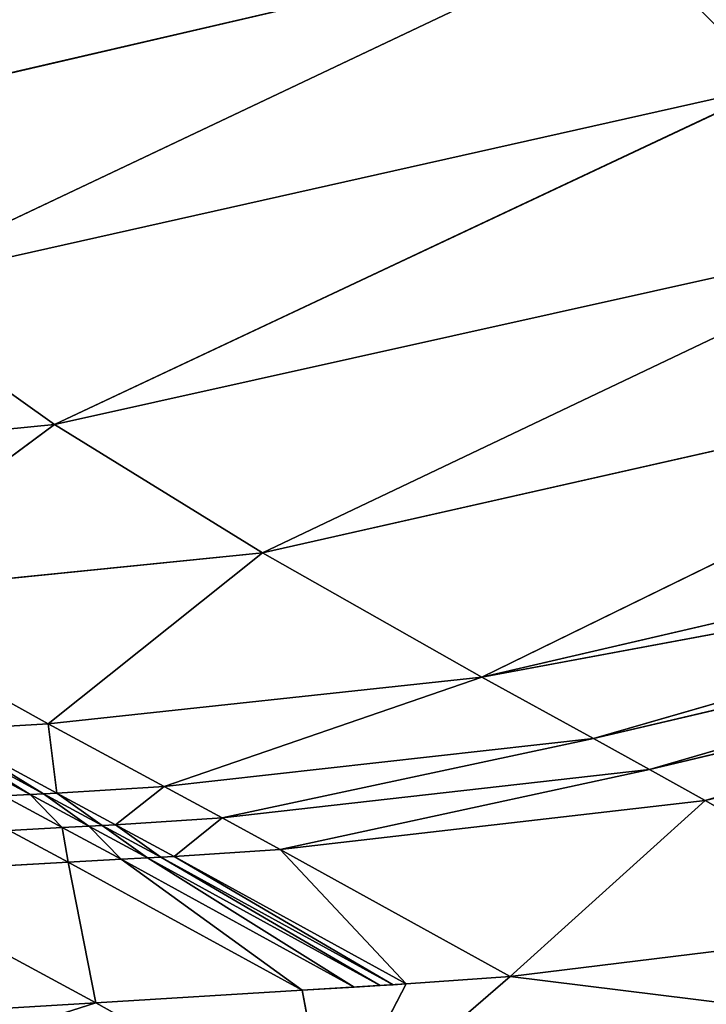
# Model space of a CAD drawing. Extents: x -198 to 196, y -199 to 198.
# Drawn here: x 121 to 127, y -165 to -157 of the extents above; entities that cross this region are included whole.
import ezdxf

# ---------------------------------------------------------------- set-up
doc = ezdxf.new("R2010")
doc.units = 0
doc.layers.get('0').update_dxf_attribs({"color": 13, "linetype": 'CONTINUOUS'})

# ---------------------------------------------------------------- blocks, each defined once
blk = doc.blocks.new('COMPONENT_1')
for p, q in [((-121.7965, -159.5146, 348.2426), (-127.7233, -156.7036, 358.8526)), ((-127.7233, -156.7036, 358.8526), (-120.5066, -158.3817, 358.8526)), ((-123.2832, -160.5722, 337.6358), (-128.9307, -157.9136, 348.2426)), ((-128.9307, -157.9136, 348.2426), (-121.7965, -159.5146, 348.2426)), ((-130.307, -159.0074, 337.6358), (-123.2832, -160.5722, 337.6358)), ((-124.9123, -161.577, 327.0316), (-130.307, -159.0074, 337.6358)), ((-121.7965, -159.5146, 348.2426), (-123.2832, -160.5722, 337.6358)), ((-126.6292, -162.5516, 316.4297), (-131.8046, -160.0197, 327.0316)), ((-131.8046, -160.0197, 327.0316), (-124.9123, -161.577, 327.0316)), ((-123.2832, -160.5722, 337.6358), (-124.9123, -161.577, 327.0316)), ((-121.4532, -161.9282, 327.0316), (-123.2832, -160.5722, 337.6358)), ((-123.2832, -160.5722, 337.6358), (-119.7629, -160.9183, 337.6358)), ((-126.6292, -162.5516, 316.4297), (-133.3756, -160.9855, 316.4297)), ((-133.7742, -161.2238, 313.7796), (-126.6292, -162.5516, 316.4297)), ((-127.5035, -163.0345, 311.1295), (-133.7742, -161.2238, 313.7796)), ((-127.9416, -163.2762, 308.4796), (-134.1737, -161.4619, 311.1295)), ((-127.5035, -163.0345, 311.1295), (-134.1737, -161.4619, 311.1295)), ((-124.9123, -161.577, 327.0316), (-126.6292, -162.5516, 316.4297)), ((-123.2335, -162.9179, 316.4297), (-124.9123, -161.577, 327.0316)), ((-124.9123, -161.577, 327.0316), (-121.4532, -161.9282, 327.0316)), ((-134.5733, -161.7005, 308.4796), (-127.9416, -163.2762, 308.4796)), ((-128.3793, -163.5184, 305.8298), (-134.5733, -161.7005, 308.4796)), ((-134.9722, -161.9399, 305.8298), (-128.3793, -163.5184, 305.8298)), ((-121.4532, -161.9282, 327.0316), (-123.2335, -162.9179, 316.4297)), ((-126.6292, -162.5516, 316.4297), (-127.5035, -163.0345, 311.1295)), ((-126.6292, -162.5516, 316.4297), (-123.2335, -162.9179, 316.4297)), ((-124.1406, -163.4099, 311.1295), (-126.6292, -162.5516, 316.4297)), ((-123.2335, -162.9179, 316.4297), (-124.1406, -163.4099, 311.1295)), ((-123.302, -163.4615, 311.1295), (-123.2335, -162.9179, 316.4297)), ((-122.3874, -162.9667, 316.4297), (-123.302, -163.4615, 311.1295)), ((-123.2335, -162.9179, 316.4297), (-122.3874, -162.9667, 316.4297)), ((-122.3874, -162.9667, 316.4297), (-123.1973, -163.4669, 311.1295)), ((-123.1973, -163.4669, 311.1295), (-122.2818, -162.9717, 316.4297)), ((-122.2818, -162.9717, 316.4297), (-123.0926, -163.4722, 311.1295)), ((-123.0926, -163.4722, 311.1295), (-122.1763, -162.9767, 316.4297)), ((-127.5035, -163.0345, 311.1295), (-127.9416, -163.2762, 308.4796)), ((-124.5956, -163.6561, 308.4796), (-127.5035, -163.0345, 311.1295)), ((-127.5035, -163.0345, 311.1295), (-124.1406, -163.4099, 311.1295)), ((-127.9416, -163.2762, 308.4796), (-128.3793, -163.5184, 305.8298)), ((-127.9416, -163.2762, 308.4796), (-124.5956, -163.6561, 308.4796)), ((-125.0503, -163.9027, 305.8298), (-127.9416, -163.2762, 308.4796)), ((-124.1406, -163.4099, 311.1295), (-124.5956, -163.6561, 308.4796)), ((-124.1406, -163.4099, 311.1295), (-123.302, -163.4615, 311.1295)), ((-123.7607, -163.7091, 308.4796), (-124.1406, -163.4099, 311.1295)), ((-128.3793, -163.5184, 305.8298), (-130.1083, -164.5001, 295.2312)), ((-128.3793, -163.5184, 305.8298), (-125.0503, -163.9027, 305.8298)), ((-126.8503, -164.8978, 295.2312), (-128.3793, -163.5184, 305.8298)), ((-123.302, -163.4615, 311.1295), (-123.7607, -163.7091, 308.4796)), ((-123.302, -163.4615, 311.1295), (-123.6564, -163.7146, 308.4796)), ((-123.6564, -163.7146, 308.4796), (-123.1973, -163.4669, 311.1295)), ((-123.1973, -163.4669, 311.1295), (-123.5522, -163.7201, 308.4796)), ((-123.5522, -163.7201, 308.4796), (-123.0926, -163.4722, 311.1295)), ((-123.344, -163.7312, 308.4796), (-123.0926, -163.4722, 311.1295)), ((-122.8835, -163.4829, 311.1295), (-123.344, -163.7312, 308.4796)), ((-123.1973, -163.4669, 311.1295), (-123.302, -163.4615, 311.1295)), ((-123.0926, -163.4722, 311.1295), (-123.1973, -163.4669, 311.1295)), ((-122.8835, -163.4829, 311.1295), (-123.0926, -163.4722, 311.1295)), ((-124.5956, -163.6561, 308.4796), (-125.0503, -163.9027, 305.8298)), ((-124.2193, -163.957, 305.8298), (-124.5956, -163.6561, 308.4796)), ((-124.5956, -163.6561, 308.4796), (-123.7607, -163.7091, 308.4796)), ((-123.7607, -163.7091, 308.4796), (-124.2193, -163.957, 305.8298)), ((-123.7607, -163.7091, 308.4796), (-124.1155, -163.9627, 305.8298)), ((-124.1155, -163.9627, 305.8298), (-123.6564, -163.7146, 308.4796)), ((-123.6564, -163.7146, 308.4796), (-124.0117, -163.9684, 305.8298)), ((-123.5522, -163.7201, 308.4796), (-124.0117, -163.9684, 305.8298)), ((-123.8044, -163.9798, 305.8298), (-123.5522, -163.7201, 308.4796)), ((-123.344, -163.7312, 308.4796), (-123.8044, -163.9798, 305.8298)), ((-123.6564, -163.7146, 308.4796), (-123.7607, -163.7091, 308.4796)), ((-123.5522, -163.7201, 308.4796), (-123.6564, -163.7146, 308.4796)), ((-123.5522, -163.7201, 308.4796), (-123.344, -163.7312, 308.4796)), ((-123.3904, -164.0028, 305.8298), (-123.344, -163.7312, 308.4796)), ((-122.9282, -163.7536, 308.4796), (-123.3904, -164.0028, 305.8298)), ((-123.344, -163.7312, 308.4796), (-122.9282, -163.7536, 308.4796)), ((-125.0503, -163.9027, 305.8298), (-126.8503, -164.8978, 295.2312)), ((-126.0359, -164.9566, 295.2312), (-125.0503, -163.9027, 305.8298)), ((-125.0503, -163.9027, 305.8298), (-124.2193, -163.957, 305.8298)), ((-124.2193, -163.957, 305.8298), (-126.0359, -164.9566, 295.2312)), ((-124.2193, -163.957, 305.8298), (-125.9341, -164.9629, 295.2312)), ((-125.9341, -164.9629, 295.2312), (-124.1155, -163.9627, 305.8298)), ((-124.1155, -163.9627, 305.8298), (-125.8324, -164.9691, 295.2312)), ((-125.8324, -164.9691, 295.2312), (-124.0117, -163.9684, 305.8298)), ((-124.0117, -163.9684, 305.8298), (-125.6292, -164.9816, 295.2312)), ((-123.8044, -163.9798, 305.8298), (-125.6292, -164.9816, 295.2312)), ((-125.2232, -165.0064, 295.2312), (-123.8044, -163.9798, 305.8298)), ((-124.1155, -163.9627, 305.8298), (-124.2193, -163.957, 305.8298)), ((-124.0117, -163.9684, 305.8298), (-124.1155, -163.9627, 305.8298)), ((-123.8044, -163.9798, 305.8298), (-124.0117, -163.9684, 305.8298)), ((-123.8044, -163.9798, 305.8298), (-123.3904, -164.0028, 305.8298)), ((-123.3904, -164.0028, 305.8298), (-125.2232, -165.0064, 295.2312)), ((-123.6066, -165.1048, 295.2312), (-123.3904, -164.0028, 305.8298)), ((-123.3904, -164.0028, 305.8298), (-121.7424, -164.0975, 305.8298)), ((-121.7424, -164.0975, 305.8298), (-123.6066, -165.1048, 295.2312)), ((-130.1083, -164.5001, 295.2312), (-126.8503, -164.8978, 295.2312)), ((-126.8503, -164.8978, 295.2312), (-131.7833, -165.5107, 284.634)), ((-126.8503, -164.8978, 295.2312), (-126.0359, -164.9566, 295.2312)), ((-125.4324, -166.1256, 284.634), (-126.8503, -164.8978, 295.2312)), ((-125.4324, -166.1256, 284.634), (-126.0359, -164.9566, 295.2312)), ((-126.0359, -164.9566, 295.2312), (-125.9341, -164.9629, 295.2312)), ((-125.9341, -164.9629, 295.2312), (-125.8324, -164.9691, 295.2312)), ((-125.8324, -164.9691, 295.2312), (-125.6292, -164.9816, 295.2312)), ((-125.6292, -164.9816, 295.2312), (-125.2232, -165.0064, 295.2312)), ((-125.2232, -165.0064, 295.2312), (-125.4324, -166.1256, 284.634)), ((-123.6066, -165.1048, 295.2312), (-125.2232, -165.0064, 295.2312)), ((-125.4324, -166.1256, 284.634), (-123.6066, -165.1048, 295.2312)), ((-123.6066, -165.1048, 295.2312), (-117.2338, -165.4903, 295.2312)), ((-119.2143, -166.5048, 284.634), (-123.6066, -165.1048, 295.2312))]:
    blk.add_line(p, q)
at = {"color": 253}
mesh = blk.add_polyface(dxfattribs=at)
corners = [(-134.6623, -153.8461, 358.8526), (-128.9307, -157.9136, 348.2426), (-127.7233, -156.7036, 358.8526)]
mesh.append_faces([[corners[k] for k in face] for face in [(0, 1, 2)]], dxfattribs={"color": 253})
mesh = blk.add_polyface(dxfattribs=at)
corners = [(-126.7064, -155.361, 369.4658), (-127.7233, -156.7036, 358.8526), (-120.5066, -158.3817, 358.8526)]
mesh.append_faces([[corners[k] for k in face] for face in [(0, 1, 2)]], dxfattribs={"color": 253})
mesh = blk.add_polyface(dxfattribs=at)
corners = [(-126.7064, -155.361, 369.4658), (-120.5066, -158.3817, 358.8526), (-119.4375, -157.1628, 369.4658)]
mesh.append_faces([[corners[k] for k in face] for face in [(0, 1, 2)]], dxfattribs={"color": 253})
mesh = blk.add_polyface(dxfattribs=at)
corners = [(-127.7233, -156.7036, 358.8526), (-128.9307, -157.9136, 348.2426), (-121.7965, -159.5146, 348.2426)]
mesh.append_faces([[corners[k] for k in face] for face in [(0, 1, 2)]], dxfattribs={"color": 253})
mesh = blk.add_polyface(dxfattribs=at)
corners = [(-127.7233, -156.7036, 358.8526), (-121.7965, -159.5146, 348.2426), (-120.5066, -158.3817, 358.8526)]
mesh.append_faces([[corners[k] for k in face] for face in [(0, 1, 2)]], dxfattribs={"color": 253})
mesh = blk.add_polyface(dxfattribs=at)
corners = [(-128.9307, -157.9136, 348.2426), (-130.307, -159.0074, 337.6358), (-123.2832, -160.5722, 337.6358)]
mesh.append_faces([[corners[k] for k in face] for face in [(0, 1, 2)]], dxfattribs={"color": 253})
mesh = blk.add_polyface(dxfattribs=at)
corners = [(-128.9307, -157.9136, 348.2426), (-123.2832, -160.5722, 337.6358), (-121.7965, -159.5146, 348.2426)]
mesh.append_faces([[corners[k] for k in face] for face in [(0, 1, 2)]], dxfattribs={"color": 253})
mesh = blk.add_polyface(dxfattribs=at)
corners = [(-130.307, -159.0074, 337.6358), (-131.8046, -160.0197, 327.0316), (-124.9123, -161.577, 327.0316)]
mesh.append_faces([[corners[k] for k in face] for face in [(0, 1, 2)]], dxfattribs={"color": 253})
mesh = blk.add_polyface(dxfattribs=at)
corners = [(-130.307, -159.0074, 337.6358), (-124.9123, -161.577, 327.0316), (-123.2832, -160.5722, 337.6358)]
mesh.append_faces([[corners[k] for k in face] for face in [(0, 1, 2)]], dxfattribs={"color": 253})
mesh = blk.add_polyface(dxfattribs=at)
corners = [(-121.7965, -159.5146, 348.2426), (-123.2832, -160.5722, 337.6358), (-119.7629, -160.9183, 337.6358)]
mesh.append_faces([[corners[k] for k in face] for face in [(0, 1, 2)]], dxfattribs={"color": 253})
mesh = blk.add_polyface(dxfattribs=at)
corners = [(-131.8046, -160.0197, 327.0316), (-133.3756, -160.9855, 316.4297), (-126.6292, -162.5516, 316.4297)]
mesh.append_faces([[corners[k] for k in face] for face in [(0, 1, 2)]], dxfattribs={"color": 253})
mesh = blk.add_polyface(dxfattribs=at)
corners = [(-131.8046, -160.0197, 327.0316), (-126.6292, -162.5516, 316.4297), (-124.9123, -161.577, 327.0316)]
mesh.append_faces([[corners[k] for k in face] for face in [(0, 1, 2)]], dxfattribs={"color": 253})
mesh = blk.add_polyface(dxfattribs=at)
corners = [(-123.2832, -160.5722, 337.6358), (-124.9123, -161.577, 327.0316), (-121.4532, -161.9282, 327.0316)]
mesh.append_faces([[corners[k] for k in face] for face in [(0, 1, 2)]], dxfattribs={"color": 253})
mesh = blk.add_polyface(dxfattribs=at)
corners = [(-123.2832, -160.5722, 337.6358), (-121.4532, -161.9282, 327.0316), (-119.7629, -160.9183, 337.6358)]
mesh.append_faces([[corners[k] for k in face] for face in [(0, 1, 2)]], dxfattribs={"color": 253})
mesh = blk.add_polyface(dxfattribs=at)
corners = [(-133.3756, -160.9855, 316.4297), (-133.7742, -161.2238, 313.7796), (-126.6292, -162.5516, 316.4297)]
mesh.append_faces([[corners[k] for k in face] for face in [(0, 1, 2)]], dxfattribs={"color": 253})
mesh = blk.add_polyface(dxfattribs=at)
corners = [(-133.7742, -161.2238, 313.7796), (-134.1737, -161.4619, 311.1295), (-127.5035, -163.0345, 311.1295)]
mesh.append_faces([[corners[k] for k in face] for face in [(0, 1, 2)]], dxfattribs={"color": 253})
mesh = blk.add_polyface(dxfattribs=at)
corners = [(-126.6292, -162.5516, 316.4297), (-133.7742, -161.2238, 313.7796), (-127.5035, -163.0345, 311.1295)]
mesh.append_faces([[corners[k] for k in face] for face in [(0, 1, 2)]], dxfattribs={"color": 253})
mesh = blk.add_polyface(dxfattribs=at)
corners = [(-134.1737, -161.4619, 311.1295), (-134.5733, -161.7005, 308.4796), (-127.9416, -163.2762, 308.4796)]
mesh.append_faces([[corners[k] for k in face] for face in [(0, 1, 2)]], dxfattribs={"color": 253})
mesh = blk.add_polyface(dxfattribs=at)
corners = [(-134.1737, -161.4619, 311.1295), (-127.9416, -163.2762, 308.4796), (-127.5035, -163.0345, 311.1295)]
mesh.append_faces([[corners[k] for k in face] for face in [(0, 1, 2)]], dxfattribs={"color": 253})
mesh = blk.add_polyface(dxfattribs=at)
corners = [(-124.9123, -161.577, 327.0316), (-126.6292, -162.5516, 316.4297), (-123.2335, -162.9179, 316.4297)]
mesh.append_faces([[corners[k] for k in face] for face in [(0, 1, 2)]], dxfattribs={"color": 253})
mesh = blk.add_polyface(dxfattribs=at)
corners = [(-124.9123, -161.577, 327.0316), (-123.2335, -162.9179, 316.4297), (-121.4532, -161.9282, 327.0316)]
mesh.append_faces([[corners[k] for k in face] for face in [(0, 1, 2)]], dxfattribs={"color": 253})
mesh = blk.add_polyface(dxfattribs=at)
corners = [(-134.5733, -161.7005, 308.4796), (-134.9722, -161.9399, 305.8298), (-128.3793, -163.5184, 305.8298)]
mesh.append_faces([[corners[k] for k in face] for face in [(0, 1, 2)]], dxfattribs={"color": 253})
mesh = blk.add_polyface(dxfattribs=at)
corners = [(-134.5733, -161.7005, 308.4796), (-128.3793, -163.5184, 305.8298), (-127.9416, -163.2762, 308.4796)]
mesh.append_faces([[corners[k] for k in face] for face in [(0, 1, 2)]], dxfattribs={"color": 253})
mesh = blk.add_polyface(dxfattribs=at)
corners = [(-134.9722, -161.9399, 305.8298), (-130.1083, -164.5001, 295.2312), (-128.3793, -163.5184, 305.8298)]
mesh.append_faces([[corners[k] for k in face] for face in [(0, 1, 2)]], dxfattribs={"color": 253})
mesh = blk.add_polyface(dxfattribs=at)
corners = [(-121.4532, -161.9282, 327.0316), (-123.2335, -162.9179, 316.4297), (-122.3874, -162.9667, 316.4297)]
mesh.append_faces([[corners[k] for k in face] for face in [(0, 1, 2)]], dxfattribs={"color": 253})
mesh = blk.add_polyface(dxfattribs=at)
corners = [(-126.6292, -162.5516, 316.4297), (-127.5035, -163.0345, 311.1295), (-124.1406, -163.4099, 311.1295)]
mesh.append_faces([[corners[k] for k in face] for face in [(0, 1, 2)]], dxfattribs={"color": 253})
mesh = blk.add_polyface(dxfattribs=at)
corners = [(-126.6292, -162.5516, 316.4297), (-124.1406, -163.4099, 311.1295), (-123.2335, -162.9179, 316.4297)]
mesh.append_faces([[corners[k] for k in face] for face in [(0, 1, 2)]], dxfattribs={"color": 253})
mesh = blk.add_polyface(dxfattribs=at)
corners = [(-123.2335, -162.9179, 316.4297), (-124.1406, -163.4099, 311.1295), (-123.302, -163.4615, 311.1295)]
mesh.append_faces([[corners[k] for k in face] for face in [(0, 1, 2)]], dxfattribs={"color": 253})
mesh = blk.add_polyface(dxfattribs=at)
corners = [(-123.2335, -162.9179, 316.4297), (-123.302, -163.4615, 311.1295), (-122.3874, -162.9667, 316.4297)]
mesh.append_faces([[corners[k] for k in face] for face in [(0, 1, 2)]], dxfattribs={"color": 253})
mesh = blk.add_polyface(dxfattribs=at)
corners = [(-122.3874, -162.9667, 316.4297), (-123.302, -163.4615, 311.1295), (-123.1973, -163.4669, 311.1295)]
mesh.append_faces([[corners[k] for k in face] for face in [(0, 1, 2)]], dxfattribs={"color": 253})
mesh = blk.add_polyface(dxfattribs=at)
corners = [(-122.3874, -162.9667, 316.4297), (-123.1973, -163.4669, 311.1295), (-122.2818, -162.9717, 316.4297)]
mesh.append_faces([[corners[k] for k in face] for face in [(0, 1, 2)]], dxfattribs={"color": 253})
mesh = blk.add_polyface(dxfattribs=at)
corners = [(-122.2818, -162.9717, 316.4297), (-123.1973, -163.4669, 311.1295), (-123.0926, -163.4722, 311.1295)]
mesh.append_faces([[corners[k] for k in face] for face in [(0, 1, 2)]], dxfattribs={"color": 253})
mesh = blk.add_polyface(dxfattribs=at)
corners = [(-122.2818, -162.9717, 316.4297), (-123.0926, -163.4722, 311.1295), (-122.1763, -162.9767, 316.4297)]
mesh.append_faces([[corners[k] for k in face] for face in [(0, 1, 2)]], dxfattribs={"color": 253})
mesh = blk.add_polyface(dxfattribs=at)
corners = [(-122.1763, -162.9767, 316.4297), (-123.0926, -163.4722, 311.1295), (-122.8835, -163.4829, 311.1295)]
mesh.append_faces([[corners[k] for k in face] for face in [(0, 1, 2)]], dxfattribs={"color": 253})
mesh = blk.add_polyface(dxfattribs=at)
corners = [(-127.5035, -163.0345, 311.1295), (-127.9416, -163.2762, 308.4796), (-124.5956, -163.6561, 308.4796)]
mesh.append_faces([[corners[k] for k in face] for face in [(0, 1, 2)]], dxfattribs={"color": 253})
mesh = blk.add_polyface(dxfattribs=at)
corners = [(-127.5035, -163.0345, 311.1295), (-124.5956, -163.6561, 308.4796), (-124.1406, -163.4099, 311.1295)]
mesh.append_faces([[corners[k] for k in face] for face in [(0, 1, 2)]], dxfattribs={"color": 253})
mesh = blk.add_polyface(dxfattribs=at)
corners = [(-127.9416, -163.2762, 308.4796), (-128.3793, -163.5184, 305.8298), (-125.0503, -163.9027, 305.8298)]
mesh.append_faces([[corners[k] for k in face] for face in [(0, 1, 2)]], dxfattribs={"color": 253})
mesh = blk.add_polyface(dxfattribs=at)
corners = [(-127.9416, -163.2762, 308.4796), (-125.0503, -163.9027, 305.8298), (-124.5956, -163.6561, 308.4796)]
mesh.append_faces([[corners[k] for k in face] for face in [(0, 1, 2)]], dxfattribs={"color": 253})
mesh = blk.add_polyface(dxfattribs=at)
corners = [(-124.1406, -163.4099, 311.1295), (-124.5956, -163.6561, 308.4796), (-123.7607, -163.7091, 308.4796)]
mesh.append_faces([[corners[k] for k in face] for face in [(0, 1, 2)]], dxfattribs={"color": 253})
mesh = blk.add_polyface(dxfattribs=at)
corners = [(-124.1406, -163.4099, 311.1295), (-123.7607, -163.7091, 308.4796), (-123.302, -163.4615, 311.1295)]
mesh.append_faces([[corners[k] for k in face] for face in [(0, 1, 2)]], dxfattribs={"color": 253})
mesh = blk.add_polyface(dxfattribs=at)
corners = [(-128.3793, -163.5184, 305.8298), (-130.1083, -164.5001, 295.2312), (-126.8503, -164.8978, 295.2312)]
mesh.append_faces([[corners[k] for k in face] for face in [(0, 1, 2)]], dxfattribs={"color": 253})
mesh = blk.add_polyface(dxfattribs=at)
corners = [(-128.3793, -163.5184, 305.8298), (-126.8503, -164.8978, 295.2312), (-125.0503, -163.9027, 305.8298)]
mesh.append_faces([[corners[k] for k in face] for face in [(0, 1, 2)]], dxfattribs={"color": 253})
mesh = blk.add_polyface(dxfattribs=at)
corners = [(-123.302, -163.4615, 311.1295), (-123.7607, -163.7091, 308.4796), (-123.6564, -163.7146, 308.4796)]
mesh.append_faces([[corners[k] for k in face] for face in [(0, 1, 2)]], dxfattribs={"color": 253})
mesh = blk.add_polyface(dxfattribs=at)
corners = [(-123.302, -163.4615, 311.1295), (-123.6564, -163.7146, 308.4796), (-123.1973, -163.4669, 311.1295)]
mesh.append_faces([[corners[k] for k in face] for face in [(0, 1, 2)]], dxfattribs={"color": 253})
mesh = blk.add_polyface(dxfattribs=at)
corners = [(-123.1973, -163.4669, 311.1295), (-123.6564, -163.7146, 308.4796), (-123.5522, -163.7201, 308.4796)]
mesh.append_faces([[corners[k] for k in face] for face in [(0, 1, 2)]], dxfattribs={"color": 253})
mesh = blk.add_polyface(dxfattribs=at)
corners = [(-123.1973, -163.4669, 311.1295), (-123.5522, -163.7201, 308.4796), (-123.0926, -163.4722, 311.1295)]
mesh.append_faces([[corners[k] for k in face] for face in [(0, 1, 2)]], dxfattribs={"color": 253})
mesh = blk.add_polyface(dxfattribs=at)
corners = [(-123.0926, -163.4722, 311.1295), (-123.5522, -163.7201, 308.4796), (-123.344, -163.7312, 308.4796)]
mesh.append_faces([[corners[k] for k in face] for face in [(0, 1, 2)]], dxfattribs={"color": 253})
mesh = blk.add_polyface(dxfattribs=at)
corners = [(-123.0926, -163.4722, 311.1295), (-123.344, -163.7312, 308.4796), (-122.8835, -163.4829, 311.1295)]
mesh.append_faces([[corners[k] for k in face] for face in [(0, 1, 2)]], dxfattribs={"color": 253})
mesh = blk.add_polyface(dxfattribs=at)
corners = [(-122.8835, -163.4829, 311.1295), (-123.344, -163.7312, 308.4796), (-122.9282, -163.7536, 308.4796)]
mesh.append_faces([[corners[k] for k in face] for face in [(0, 1, 2)]], dxfattribs={"color": 253})
mesh = blk.add_polyface(dxfattribs=at)
corners = [(-124.5956, -163.6561, 308.4796), (-125.0503, -163.9027, 305.8298), (-124.2193, -163.957, 305.8298)]
mesh.append_faces([[corners[k] for k in face] for face in [(0, 1, 2)]], dxfattribs={"color": 253})
mesh = blk.add_polyface(dxfattribs=at)
corners = [(-124.5956, -163.6561, 308.4796), (-124.2193, -163.957, 305.8298), (-123.7607, -163.7091, 308.4796)]
mesh.append_faces([[corners[k] for k in face] for face in [(0, 1, 2)]], dxfattribs={"color": 253})
mesh = blk.add_polyface(dxfattribs=at)
corners = [(-123.7607, -163.7091, 308.4796), (-124.2193, -163.957, 305.8298), (-124.1155, -163.9627, 305.8298)]
mesh.append_faces([[corners[k] for k in face] for face in [(0, 1, 2)]], dxfattribs={"color": 253})
mesh = blk.add_polyface(dxfattribs=at)
corners = [(-123.7607, -163.7091, 308.4796), (-124.1155, -163.9627, 305.8298), (-123.6564, -163.7146, 308.4796)]
mesh.append_faces([[corners[k] for k in face] for face in [(0, 1, 2)]], dxfattribs={"color": 253})
mesh = blk.add_polyface(dxfattribs=at)
corners = [(-123.6564, -163.7146, 308.4796), (-124.1155, -163.9627, 305.8298), (-124.0117, -163.9684, 305.8298)]
mesh.append_faces([[corners[k] for k in face] for face in [(0, 1, 2)]], dxfattribs={"color": 253})
mesh = blk.add_polyface(dxfattribs=at)
corners = [(-123.6564, -163.7146, 308.4796), (-124.0117, -163.9684, 305.8298), (-123.5522, -163.7201, 308.4796)]
mesh.append_faces([[corners[k] for k in face] for face in [(0, 1, 2)]], dxfattribs={"color": 253})
mesh = blk.add_polyface(dxfattribs=at)
corners = [(-123.5522, -163.7201, 308.4796), (-124.0117, -163.9684, 305.8298), (-123.8044, -163.9798, 305.8298)]
mesh.append_faces([[corners[k] for k in face] for face in [(0, 1, 2)]], dxfattribs={"color": 253})
mesh = blk.add_polyface(dxfattribs=at)
corners = [(-123.5522, -163.7201, 308.4796), (-123.8044, -163.9798, 305.8298), (-123.344, -163.7312, 308.4796)]
mesh.append_faces([[corners[k] for k in face] for face in [(0, 1, 2)]], dxfattribs={"color": 253})
mesh = blk.add_polyface(dxfattribs=at)
corners = [(-123.344, -163.7312, 308.4796), (-123.8044, -163.9798, 305.8298), (-123.3904, -164.0028, 305.8298)]
mesh.append_faces([[corners[k] for k in face] for face in [(0, 1, 2)]], dxfattribs={"color": 253})
mesh = blk.add_polyface(dxfattribs=at)
corners = [(-123.344, -163.7312, 308.4796), (-123.3904, -164.0028, 305.8298), (-122.9282, -163.7536, 308.4796)]
mesh.append_faces([[corners[k] for k in face] for face in [(0, 1, 2)]], dxfattribs={"color": 253})
mesh = blk.add_polyface(dxfattribs=at)
corners = [(-122.9282, -163.7536, 308.4796), (-123.3904, -164.0028, 305.8298), (-121.7424, -164.0975, 305.8298)]
mesh.append_faces([[corners[k] for k in face] for face in [(0, 1, 2)]], dxfattribs={"color": 253})
mesh = blk.add_polyface(dxfattribs=at)
corners = [(-125.0503, -163.9027, 305.8298), (-126.8503, -164.8978, 295.2312), (-126.0359, -164.9566, 295.2312)]
mesh.append_faces([[corners[k] for k in face] for face in [(0, 1, 2)]], dxfattribs={"color": 253})
mesh = blk.add_polyface(dxfattribs=at)
corners = [(-125.0503, -163.9027, 305.8298), (-126.0359, -164.9566, 295.2312), (-124.2193, -163.957, 305.8298)]
mesh.append_faces([[corners[k] for k in face] for face in [(0, 1, 2)]], dxfattribs={"color": 253})
mesh = blk.add_polyface(dxfattribs=at)
corners = [(-124.2193, -163.957, 305.8298), (-126.0359, -164.9566, 295.2312), (-125.9341, -164.9629, 295.2312)]
mesh.append_faces([[corners[k] for k in face] for face in [(0, 1, 2)]], dxfattribs={"color": 253})
mesh = blk.add_polyface(dxfattribs=at)
corners = [(-124.2193, -163.957, 305.8298), (-125.9341, -164.9629, 295.2312), (-124.1155, -163.9627, 305.8298)]
mesh.append_faces([[corners[k] for k in face] for face in [(0, 1, 2)]], dxfattribs={"color": 253})
mesh = blk.add_polyface(dxfattribs=at)
corners = [(-124.1155, -163.9627, 305.8298), (-125.9341, -164.9629, 295.2312), (-125.8324, -164.9691, 295.2312)]
mesh.append_faces([[corners[k] for k in face] for face in [(0, 1, 2)]], dxfattribs={"color": 253})
mesh = blk.add_polyface(dxfattribs=at)
corners = [(-124.1155, -163.9627, 305.8298), (-125.8324, -164.9691, 295.2312), (-124.0117, -163.9684, 305.8298)]
mesh.append_faces([[corners[k] for k in face] for face in [(0, 1, 2)]], dxfattribs={"color": 253})
mesh = blk.add_polyface(dxfattribs=at)
corners = [(-124.0117, -163.9684, 305.8298), (-125.8324, -164.9691, 295.2312), (-125.6292, -164.9816, 295.2312)]
mesh.append_faces([[corners[k] for k in face] for face in [(0, 1, 2)]], dxfattribs={"color": 253})
mesh = blk.add_polyface(dxfattribs=at)
corners = [(-124.0117, -163.9684, 305.8298), (-125.6292, -164.9816, 295.2312), (-123.8044, -163.9798, 305.8298)]
mesh.append_faces([[corners[k] for k in face] for face in [(0, 1, 2)]], dxfattribs={"color": 253})
mesh = blk.add_polyface(dxfattribs=at)
corners = [(-123.8044, -163.9798, 305.8298), (-125.6292, -164.9816, 295.2312), (-125.2232, -165.0064, 295.2312)]
mesh.append_faces([[corners[k] for k in face] for face in [(0, 1, 2)]], dxfattribs={"color": 253})
mesh = blk.add_polyface(dxfattribs=at)
corners = [(-123.8044, -163.9798, 305.8298), (-125.2232, -165.0064, 295.2312), (-123.3904, -164.0028, 305.8298)]
mesh.append_faces([[corners[k] for k in face] for face in [(0, 1, 2)]], dxfattribs={"color": 253})
mesh = blk.add_polyface(dxfattribs=at)
corners = [(-123.3904, -164.0028, 305.8298), (-125.2232, -165.0064, 295.2312), (-123.6066, -165.1048, 295.2312)]
mesh.append_faces([[corners[k] for k in face] for face in [(0, 1, 2)]], dxfattribs={"color": 253})
mesh = blk.add_polyface(dxfattribs=at)
corners = [(-123.3904, -164.0028, 305.8298), (-123.6066, -165.1048, 295.2312), (-121.7424, -164.0975, 305.8298)]
mesh.append_faces([[corners[k] for k in face] for face in [(0, 1, 2)]], dxfattribs={"color": 253})
mesh = blk.add_polyface(dxfattribs=at)
corners = [(-121.7424, -164.0975, 305.8298), (-123.6066, -165.1048, 295.2312), (-117.2338, -165.4903, 295.2312)]
mesh.append_faces([[corners[k] for k in face] for face in [(0, 1, 2)]], dxfattribs={"color": 253})
mesh = blk.add_polyface(dxfattribs=at)
corners = [(-130.1083, -164.5001, 295.2312), (-131.7833, -165.5107, 284.634), (-126.8503, -164.8978, 295.2312)]
mesh.append_faces([[corners[k] for k in face] for face in [(0, 1, 2)]], dxfattribs={"color": 253})
mesh = blk.add_polyface(dxfattribs=at)
corners = [(-126.8503, -164.8978, 295.2312), (-131.7833, -165.5107, 284.634), (-125.4324, -166.1256, 284.634)]
mesh.append_faces([[corners[k] for k in face] for face in [(0, 1, 2)]], dxfattribs={"color": 253})
mesh = blk.add_polyface(dxfattribs=at)
corners = [(-126.8503, -164.8978, 295.2312), (-125.4324, -166.1256, 284.634), (-126.0359, -164.9566, 295.2312)]
mesh.append_faces([[corners[k] for k in face] for face in [(0, 1, 2)]], dxfattribs={"color": 253})
mesh = blk.add_polyface(dxfattribs=at)
corners = [(-125.2232, -165.0064, 295.2312), (-126.0359, -164.9566, 295.2312), (-125.4324, -166.1256, 284.634), (-125.6292, -164.9816, 295.2312), (-125.8324, -164.9691, 295.2312), (-125.9341, -164.9629, 295.2312)]
mesh.append_faces([[corners[k] for k in face] for face in [(0, 1, 2), (1, 4, 5)]], dxfattribs={"vtx0": -1, "color": 253})
mesh.append_faces([[corners[k] for k in face] for face in [(1, 0, 3), (1, 3, 4)]], dxfattribs={"vtx0": -1, "vtx2": -1, "color": 253})
mesh = blk.add_polyface(dxfattribs=at)
corners = [(-125.2232, -165.0064, 295.2312), (-125.4324, -166.1256, 284.634), (-123.6066, -165.1048, 295.2312)]
mesh.append_faces([[corners[k] for k in face] for face in [(0, 1, 2)]], dxfattribs={"color": 253})
mesh = blk.add_polyface(dxfattribs=at)
corners = [(-123.6066, -165.1048, 295.2312), (-125.4324, -166.1256, 284.634), (-119.2143, -166.5048, 284.634)]
mesh.append_faces([[corners[k] for k in face] for face in [(0, 1, 2)]], dxfattribs={"color": 253})
mesh = blk.add_polyface(dxfattribs=at)
corners = [(-123.6066, -165.1048, 295.2312), (-119.2143, -166.5048, 284.634), (-117.2338, -165.4903, 295.2312)]
mesh.append_faces([[corners[k] for k in face] for face in [(0, 1, 2)]], dxfattribs={"color": 253})

msp = doc.modelspace()

# ---------------------------------------------------------------- block references
at = {"extrusion": (0, 0, -1), "zscale": -1}
msp.add_blockref('COMPONENT_1', (1.8317, 0), dxfattribs=at)

doc.saveas('drawing.dxf')
